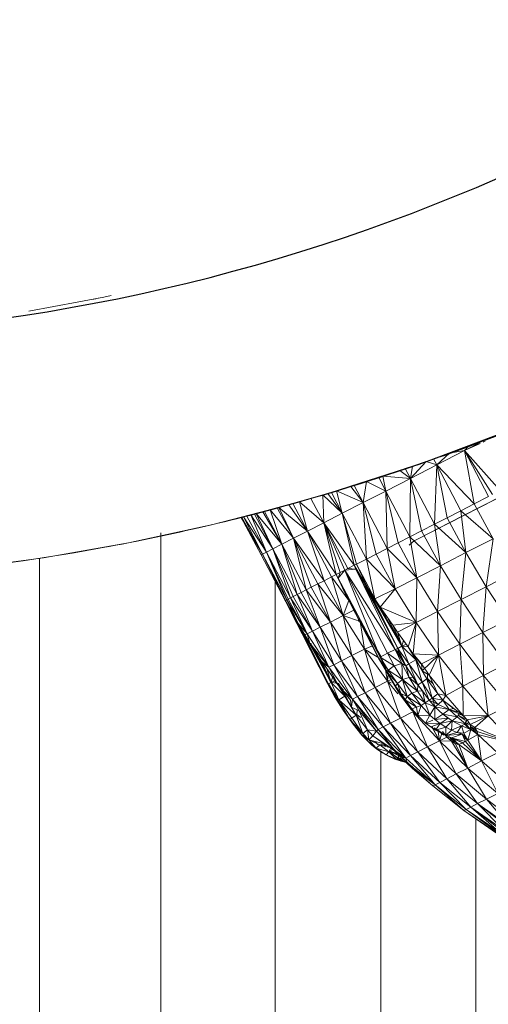
# Model space of a CAD drawing. Units: millimetres. Extents: x -1722 to 4998, y -2048 to 2704.
# Drawn here: x 8 to 25, y 793 to 829 of the extents above; entities that cross this region are included whole.
import ezdxf

# ---------------------------------------------------------------- set-up
doc = ezdxf.new("R2010")
doc.units = ezdxf.units.MM
doc.layers.add('A-GENM', color=13, linetype='Continuous', lineweight=9)
doc.layers.add('G-IMPT', color=8, linetype='Continuous', lineweight=9)

# ---------------------------------------------------------------- blocks, each defined once
blk = doc.blocks.new('Generic Models 1 - Generic Models 1-423074-Level 1')
at = {"layer": 'A-GENM', "lineweight": 30}
blk.add_arc((-3.265, 361.553), 70, 180, 360, dxfattribs=at)
blk = doc.blocks.new('42 - 10_DWG-462767-Level 1')
at = {"layer": 'G-IMPT'}
for p, q in [((-27.734, 27.609), (-27.734, 316.367)), ((-24.251, 25.135), (-24.251, 316.367)), ((-20.386, 18.92), (-20.386, 316.367)), ((-16.199, 17.137), (-16.199, 316.367)), ((-11.757, 18.071), (-11.757, 316.367))]:
    blk.add_line(p, q, dxfattribs=at)
blk = doc.blocks.new('42 - nut_DWG-V1-Level 1')
at = {"layer": 'G-IMPT'}
for p, q in [((74.16, 50.336), (71.345, 54.982)), ((74.54, 49.723), (71.345, 54.982)), ((75.024, 48.91), (71.613, 54.54)), ((74.831, 49.243), (71.613, 54.54)), ((74.785, 49.305), (71.613, 54.54)), ((74.496, 49.782), (71.613, 54.54)), ((75.213, 48.599), (71.796, 54.239)), ((75.398, 48.307), (71.796, 54.239)), ((75.398, 48.307), (71.796, 54.239)), ((75.213, 48.599), (71.796, 54.239)), ((75.43, 48.24), (71.888, 54.086)), ((75.43, 48.24), (71.888, 54.086)), ((85.496, 52.682), (84.711, 51.505)), ((82.618, 52.406), (81.666, 51.35)), ((82.127, 50.886), (82.618, 52.406)), ((82.268, 50.985), (82.618, 52.406)), ((82.375, 51.014), (82.618, 52.406)), ((83.334, 51.223), (84.191, 52.363)), ((85.65, 52.429), (84.711, 51.505)), ((85.65, 52.429), (84.903, 51.189)), ((85.688, 52.365), (84.903, 51.189)), ((80.208, 51.072), (81.233, 52.064)), ((81.666, 51.35), (81.233, 52.064)), ((85.787, 52.202), (84.903, 51.189)), ((85.787, 52.202), (85.048, 50.95)), ((85.827, 52.137), (85.048, 50.95)), ((85.879, 52.05), (85.048, 50.95)), ((85.879, 52.05), (85.145, 50.79)), ((85.91, 51.999), (85.145, 50.79)), ((85.194, 50.709), (85.925, 51.974)), ((85.194, 50.709), (85.925, 51.974)), ((85.925, 51.974), (85.194, 50.709)), ((85.938, 51.953), (85.194, 50.709)), ((76.38, 51.884), (76.953, 50.94)), ((76.953, 50.94), (78.102, 51.813)), ((78.632, 50.938), (78.102, 51.813)), ((78.632, 50.938), (79.724, 51.87)), ((80.208, 51.072), (79.724, 51.87)), ((82.375, 51.014), (82.997, 51.78)), ((82.997, 51.78), (83.334, 51.223)), ((84.474, 51.898), (83.334, 51.223)), ((84.474, 51.898), (83.627, 50.74)), ((84.711, 51.505), (84.474, 51.898)), ((72.415, 48.681), (71.187, 51.345)), ((71.852, 49.935), (71.187, 51.345)), ((81.666, 51.35), (80.208, 51.072)), ((81.666, 51.35), (80.651, 50.34)), ((81.717, 50.438), (81.666, 51.35)), ((81.872, 50.589), (81.666, 51.35)), ((82.026, 50.711), (81.666, 51.35)), ((82.127, 50.886), (81.666, 51.35)), ((84.711, 51.505), (83.627, 50.74)), ((84.711, 51.505), (83.874, 50.333)), ((84.903, 51.189), (84.711, 51.505)), ((73.405, 51.193), (72.035, 49.794)), ((73.57, 50.921), (72.035, 49.794)), ((75.185, 51.063), (73.955, 50.286)), ((74.244, 49.809), (75.185, 51.063)), ((75.761, 50.111), (75.185, 51.063)), ((75.185, 51.063), (76.953, 50.94)), ((75.761, 50.111), (76.953, 50.94)), ((77.49, 50.053), (76.953, 50.94)), ((76.953, 50.94), (78.632, 50.938)), ((77.49, 50.053), (78.632, 50.938)), ((78.632, 50.938), (80.208, 51.072)), ((79.125, 50.125), (78.632, 50.938)), ((79.125, 50.125), (80.208, 51.072)), ((80.651, 50.34), (80.208, 51.072)), ((82.026, 50.711), (82.127, 50.886)), ((82.11, 50.757), (82.376, 51.002)), ((82.11, 50.757), (82.231, 50.962)), ((82.127, 50.886), (82.268, 50.985)), ((82.21, 50.75), (82.127, 50.886)), ((82.21, 50.75), (82.375, 51.014)), ((82.21, 50.75), (82.268, 50.985)), ((82.268, 50.985), (82.375, 51.014)), ((82.375, 51.014), (83.334, 51.223)), ((82.604, 50.671), (82.375, 51.014)), ((82.604, 50.671), (83.334, 51.223)), ((82.66, 50.58), (83.334, 51.223)), ((82.716, 50.484), (83.334, 51.223)), ((82.791, 50.355), (83.334, 51.223)), ((83.627, 50.74), (83.334, 51.223)), ((84.903, 51.189), (83.874, 50.333)), ((84.903, 51.189), (84.073, 50.005)), ((85.048, 50.95), (84.073, 50.005)), ((85.048, 50.95), (84.223, 49.756)), ((85.048, 50.95), (84.903, 51.189)), ((85.145, 50.79), (85.048, 50.95)), ((71.526, 50.635), (71.613, 50.449)), ((71.675, 50.453), (71.638, 50.52)), ((73.652, 50.785), (72.035, 49.794)), ((73.955, 50.286), (73.652, 50.785)), ((81.62, 50.296), (81.872, 50.589)), ((81.717, 50.438), (81.872, 50.589)), ((81.84, 50.549), (81.736, 50.246)), ((81.886, 50.524), (81.736, 50.246)), ((82.021, 50.545), (81.78, 50.223)), ((81.872, 50.589), (82.026, 50.711)), ((81.872, 50.589), (82.026, 50.711)), ((81.872, 50.589), (82.021, 50.545)), ((81.884, 50.556), (82.058, 50.521)), ((81.946, 50.048), (82.021, 50.545)), ((82.058, 50.521), (81.963, 50.661)), ((82.21, 50.75), (82.021, 50.545)), ((82.026, 50.711), (82.021, 50.545)), ((82.026, 50.711), (82.021, 50.545)), ((82.104, 50.4), (82.021, 50.545)), ((82.21, 50.75), (82.026, 50.711)), ((82.21, 50.75), (82.076, 50.549)), ((82.104, 50.4), (82.21, 50.75)), ((82.104, 50.4), (82.362, 50.508)), ((82.21, 50.75), (82.11, 50.757)), ((82.362, 50.508), (82.21, 50.75)), ((82.21, 50.75), (82.604, 50.671)), ((82.359, 50.263), (82.362, 50.508)), ((82.362, 50.508), (82.604, 50.671)), ((82.403, 50.439), (82.603, 50.671)), ((82.403, 50.439), (82.604, 50.671)), ((82.403, 50.439), (82.474, 50.584)), ((82.403, 50.439), (82.66, 50.58)), ((82.517, 50.501), (82.603, 50.671)), ((82.563, 50.064), (82.66, 50.58)), ((82.66, 50.58), (82.604, 50.671)), ((82.716, 50.484), (82.66, 50.58)), ((82.683, 50.072), (83.627, 50.74)), ((82.707, 49.632), (83.627, 50.74)), ((82.762, 50.21), (83.627, 50.74)), ((82.791, 50.355), (83.627, 50.74)), ((83.627, 50.74), (83.874, 50.333)), ((85.145, 50.79), (84.223, 49.756)), ((85.145, 50.79), (84.324, 49.59)), ((85.194, 50.709), (84.324, 49.59)), ((85.194, 50.709), (84.374, 49.507)), ((84.374, 49.507), (85.194, 50.709)), ((85.194, 50.709), (85.145, 50.79)), ((71.644, 50.44), (71.638, 50.451)), ((71.649, 50.371), (71.852, 49.935)), ((72.035, 49.794), (71.701, 50.346)), ((72.035, 49.794), (71.732, 50.348)), ((73.955, 50.286), (72.035, 49.794)), ((73.955, 50.286), (72.631, 48.812)), ((74.244, 49.809), (73.955, 50.286)), ((80.651, 50.34), (79.125, 50.125)), ((80.651, 50.34), (79.576, 49.38)), ((81.717, 50.438), (80.651, 50.34)), ((81.037, 49.749), (80.651, 50.34)), ((81.717, 50.438), (81.037, 49.749)), ((81.206, 49.651), (81.717, 50.438)), ((81.488, 50.058), (81.62, 50.296)), ((81.717, 50.438), (81.531, 49.906)), ((81.62, 50.296), (81.531, 49.906)), ((81.62, 50.296), (81.531, 49.906)), ((81.531, 49.906), (81.78, 50.223)), ((81.62, 50.296), (81.717, 50.438)), ((81.624, 50.294), (81.78, 50.223)), ((81.674, 50.394), (81.736, 50.246)), ((81.722, 49.689), (81.78, 50.223)), ((81.946, 50.048), (81.78, 50.223)), ((81.946, 50.048), (82.104, 50.4)), ((82.104, 50.4), (82.281, 50.043)), ((82.104, 50.4), (82.359, 50.263)), ((82.281, 50.043), (82.359, 50.263)), ((82.359, 50.263), (82.403, 50.439)), ((82.403, 50.439), (82.359, 50.263)), ((82.359, 50.263), (82.491, 49.847)), ((82.403, 50.439), (82.491, 49.847)), ((82.403, 50.439), (82.563, 50.064)), ((82.56, 50.014), (82.762, 50.21)), ((82.563, 50.064), (82.716, 50.484)), ((82.563, 50.064), (82.791, 50.355)), ((82.581, 50.138), (82.713, 50.484)), ((82.581, 50.138), (82.794, 50.312)), ((82.581, 50.138), (82.752, 50.186)), ((82.624, 50.109), (82.791, 50.355)), ((82.762, 50.21), (82.683, 50.072)), ((82.707, 49.632), (83.874, 50.333)), ((82.791, 50.355), (82.716, 50.484)), ((82.791, 50.355), (82.762, 50.21)), ((82.961, 49.213), (83.874, 50.333)), ((83.874, 50.333), (84.073, 50.005)), ((72.165, 49.246), (71.844, 49.934)), ((72.035, 49.794), (71.852, 49.935)), ((72.035, 49.794), (72.631, 48.812)), ((72.035, 49.794), (72.165, 49.246)), ((74.244, 49.809), (72.631, 48.812)), ((74.244, 49.809), (75.761, 50.111)), ((74.244, 49.809), (74.533, 49.331)), ((74.533, 49.331), (75.761, 50.111)), ((74.805, 48.883), (75.761, 50.111)), ((76.303, 49.217), (75.761, 50.111)), ((75.761, 50.111), (77.49, 50.053)), ((76.303, 49.217), (77.49, 50.053)), ((77.49, 50.053), (79.125, 50.125)), ((77.989, 49.229), (77.49, 50.053)), ((77.989, 49.229), (79.125, 50.125)), ((79.576, 49.38), (79.125, 50.125)), ((81.488, 50.058), (81.206, 49.651)), ((81.206, 49.651), (81.531, 49.906)), ((81.206, 49.651), (81.531, 49.906)), ((81.382, 49.489), (81.531, 49.906)), ((81.472, 49.38), (81.531, 49.906)), ((81.488, 50.058), (81.531, 49.906)), ((81.722, 49.689), (81.531, 49.906)), ((81.946, 50.048), (81.722, 49.689)), ((81.852, 49.894), (81.722, 49.689)), ((81.946, 50.048), (81.852, 49.894)), ((81.852, 49.894), (82.07, 49.615)), ((81.852, 49.894), (81.939, 49.411)), ((81.946, 50.048), (82.07, 49.615)), ((81.946, 50.048), (82.281, 50.043)), ((81.946, 50.048), (82.185, 49.827)), ((82.07, 49.615), (82.185, 49.827)), ((82.281, 50.043), (82.185, 49.827)), ((82.185, 49.827), (82.491, 49.847)), ((82.185, 49.827), (82.328, 49.466)), ((82.491, 49.847), (82.245, 49.406)), ((82.281, 50.043), (82.491, 49.847)), ((82.491, 49.847), (82.328, 49.466)), ((82.359, 49.716), (82.548, 49.895)), ((82.491, 49.847), (82.563, 50.064)), ((82.683, 50.072), (82.548, 49.895)), ((82.56, 50.014), (82.548, 49.895)), ((82.548, 49.895), (82.707, 49.632)), ((82.566, 50.017), (82.683, 50.072)), ((82.683, 50.072), (82.707, 49.632)), ((82.961, 49.213), (84.073, 50.005)), ((83.167, 48.874), (84.073, 50.005)), ((84.073, 50.005), (84.223, 49.756)), ((81.037, 49.749), (79.576, 49.38)), ((81.037, 49.749), (80.33, 49.084)), ((80.994, 49.446), (80.33, 49.084)), ((80.994, 49.446), (80.477, 49.008)), ((80.994, 49.446), (81.037, 49.749)), ((80.994, 49.446), (81.206, 49.651)), ((80.994, 49.446), (81.164, 49.258)), ((81.206, 49.651), (81.037, 49.749)), ((81.206, 49.651), (81.164, 49.258)), ((81.382, 49.489), (81.164, 49.258)), ((81.206, 49.651), (81.382, 49.489)), ((81.244, 49.15), (81.382, 49.489)), ((81.472, 49.38), (81.382, 49.489)), ((81.472, 49.38), (81.722, 49.689)), ((81.718, 48.58), (82.707, 49.632)), ((81.939, 49.411), (81.722, 49.689)), ((82.07, 49.615), (81.939, 49.411)), ((82.07, 49.615), (82.328, 49.466)), ((82.07, 49.615), (82.092, 49.079)), ((82.07, 49.615), (82.223, 49.283)), ((82.328, 49.466), (82.092, 49.079)), ((82.22, 49.317), (82.707, 49.632)), ((82.22, 49.325), (82.707, 49.632)), ((82.328, 49.466), (82.223, 49.283)), ((82.483, 49.783), (82.245, 49.406)), ((82.371, 49.567), (82.707, 49.632)), ((82.428, 49.699), (82.707, 49.632)), ((82.707, 49.632), (82.961, 49.213)), ((83.167, 48.874), (84.223, 49.756)), ((83.322, 48.618), (84.223, 49.756)), ((84.324, 49.59), (83.322, 48.618)), ((84.324, 49.59), (83.425, 48.447)), ((83.69, 48.638), (84.324, 49.59)), ((83.764, 48.721), (84.324, 49.59)), ((83.764, 48.721), (84.374, 49.507)), ((83.776, 48.729), (84.374, 49.507)), ((83.776, 48.729), (84.374, 49.507)), ((83.786, 48.721), (84.374, 49.507)), ((83.97, 49.077), (84.324, 49.59)), ((84.324, 49.59), (84.223, 49.756)), ((84.324, 49.59), (84.374, 49.507)), ((72.631, 48.812), (72.165, 49.246)), ((72.415, 48.681), (72.165, 49.246)), ((74.533, 49.331), (72.631, 48.812)), ((74.805, 48.883), (74.533, 49.331)), ((74.805, 48.883), (76.303, 49.217)), ((75.076, 48.435), (76.303, 49.217)), ((75.329, 48.019), (76.303, 49.217)), ((76.303, 49.217), (77.989, 49.229)), ((76.806, 48.387), (76.303, 49.217)), ((76.806, 48.387), (77.989, 49.229)), ((79.576, 49.38), (77.989, 49.229)), ((78.447, 48.473), (77.989, 49.229)), ((79.576, 49.38), (78.447, 48.473)), ((80.33, 49.084), (79.576, 49.38)), ((80.198, 48.817), (79.576, 49.38)), ((79.596, 48.444), (79.576, 49.38)), ((79.943, 48.772), (79.576, 49.38)), ((80.33, 49.084), (79.943, 48.772)), ((80.33, 49.084), (80.198, 48.817)), ((80.33, 49.084), (80.198, 48.817)), ((80.33, 49.084), (80.284, 49.044)), ((80.459, 49.032), (80.635, 49.25)), ((81.164, 49.258), (80.477, 49.008)), ((81.164, 49.258), (80.606, 48.849)), ((81.244, 49.15), (80.606, 48.849)), ((80.711, 48.701), (81.244, 49.15)), ((80.928, 48.884), (81.244, 49.15)), ((81.471, 49.38), (81.163, 49.268)), ((81.244, 49.15), (81.164, 49.258)), ((81.244, 49.15), (81.472, 49.38)), ((81.354, 49.011), (81.244, 49.15)), ((81.354, 49.011), (81.472, 49.38)), ((81.354, 49.011), (81.791, 49.217)), ((81.465, 48.872), (81.791, 49.217)), ((81.472, 49.38), (81.939, 49.411)), ((81.791, 49.217), (81.472, 49.38)), ((81.718, 48.58), (82.961, 49.213)), ((81.791, 49.217), (81.939, 49.411)), ((81.791, 49.217), (81.84, 48.772)), ((81.791, 49.217), (82.092, 49.079)), ((81.84, 48.772), (82.092, 49.079)), ((81.971, 49.341), (82.092, 49.079)), ((81.978, 48.149), (82.961, 49.213)), ((82.092, 49.079), (82.223, 49.283)), ((82.961, 49.213), (83.167, 48.874)), ((72.415, 48.681), (72.38, 48.762)), ((72.631, 48.812), (72.415, 48.681)), ((72.631, 48.812), (72.53, 48.417)), ((74.805, 48.883), (72.631, 48.812)), ((72.631, 48.812), (73.192, 47.885)), ((74.805, 48.883), (73.192, 47.885)), ((74.805, 48.883), (75.076, 48.435)), ((80.198, 48.817), (79.596, 48.444)), ((79.596, 48.444), (79.943, 48.772)), ((79.945, 48.748), (79.596, 48.444)), ((79.814, 48.555), (80.477, 49.008)), ((79.814, 48.555), (80.606, 48.849)), ((80.198, 48.817), (79.814, 48.555)), ((80.198, 48.817), (79.943, 48.772)), ((80.606, 48.849), (79.977, 48.32)), ((80.711, 48.701), (79.977, 48.32)), ((80.048, 48.211), (80.711, 48.701)), ((80.198, 48.817), (80.477, 49.008)), ((80.459, 49.032), (80.299, 49.022)), ((80.711, 48.701), (80.448, 48.502)), ((80.473, 48.363), (80.711, 48.701)), ((80.477, 49.008), (80.606, 48.849)), ((80.711, 48.701), (80.606, 48.849)), ((80.928, 48.884), (80.711, 48.701)), ((80.953, 48.697), (80.711, 48.701)), ((80.928, 48.884), (81.354, 49.011)), ((80.953, 48.697), (80.928, 48.884)), ((80.953, 48.697), (81.354, 49.011)), ((81.354, 49.011), (81.032, 48.494)), ((81.032, 48.494), (81.465, 48.872)), ((81.166, 48.344), (81.465, 48.872)), ((81.166, 48.344), (81.539, 48.707)), ((81.298, 48.272), (81.539, 48.707)), ((81.354, 49.011), (81.465, 48.872)), ((81.465, 48.872), (81.539, 48.707)), ((81.465, 48.872), (81.84, 48.772)), ((81.539, 48.707), (81.84, 48.772)), ((81.539, 48.707), (81.612, 48.542)), ((81.612, 48.542), (81.84, 48.772)), ((81.84, 48.772), (81.619, 48.504)), ((81.978, 48.149), (83.167, 48.874)), ((82.189, 47.802), (83.167, 48.874)), ((83.167, 48.874), (83.322, 48.618)), ((83.572, 48.501), (83.722, 48.718)), ((83.58, 48.488), (83.764, 48.721)), ((83.58, 48.488), (83.77, 48.721)), ((83.58, 48.488), (83.768, 48.721)), ((83.58, 48.488), (83.786, 48.721)), ((83.589, 48.482), (83.784, 48.723)), ((83.589, 48.482), (83.786, 48.721)), ((83.591, 48.48), (83.784, 48.723)), ((83.591, 48.48), (83.77, 48.721)), ((83.69, 48.638), (83.764, 48.721)), ((83.764, 48.721), (83.776, 48.729)), ((83.784, 48.723), (83.786, 48.721)), ((72.415, 48.681), (72.53, 48.417)), ((72.53, 48.417), (72.741, 47.929)), ((72.53, 48.417), (72.691, 48.046)), ((73.192, 47.885), (72.53, 48.417)), ((75.076, 48.435), (73.192, 47.885)), ((75.329, 48.019), (75.076, 48.435)), ((75.329, 48.019), (76.806, 48.387)), ((75.581, 47.603), (76.806, 48.387)), ((76.806, 48.387), (75.812, 47.221)), ((76.806, 48.387), (78.447, 48.473)), ((76.806, 48.387), (77.268, 47.625)), ((78.447, 48.473), (77.268, 47.625)), ((77.971, 47.123), (78.447, 48.473)), ((79.596, 48.444), (78.447, 48.473)), ((79.359, 48.244), (78.447, 48.473)), ((78.599, 47.623), (78.447, 48.473)), ((78.844, 47.822), (78.447, 48.473)), ((79.814, 48.555), (79.346, 48.018)), ((79.814, 48.555), (79.359, 48.244)), ((79.596, 48.444), (79.359, 48.244)), ((79.814, 48.556), (79.596, 48.444)), ((79.596, 48.444), (79.814, 48.555)), ((79.814, 48.555), (79.977, 48.32)), ((80.473, 48.363), (79.975, 48.053)), ((80.048, 48.211), (80.448, 48.502)), ((80.473, 48.363), (80.048, 48.211)), ((80.473, 48.363), (80.448, 48.502)), ((80.953, 48.697), (80.473, 48.363)), ((80.473, 48.363), (80.567, 48.128)), ((80.953, 48.697), (80.567, 48.128)), ((80.567, 48.128), (81.032, 48.494)), ((80.567, 48.128), (81.166, 48.344)), ((80.723, 47.951), (81.166, 48.344)), ((80.953, 48.697), (81.032, 48.494)), ((81.166, 48.344), (81.032, 48.494)), ((81.081, 48.095), (81.612, 48.542)), ((81.081, 48.095), (81.166, 48.344)), ((81.095, 48.057), (81.619, 48.504)), ((81.298, 48.272), (81.166, 48.344)), ((81.298, 48.272), (81.612, 48.542)), ((81.718, 48.58), (81.978, 48.149)), ((82.189, 47.802), (83.322, 48.618)), ((82.347, 47.54), (83.322, 48.618)), ((83.425, 48.447), (82.347, 47.54)), ((83.425, 48.447), (82.454, 47.365)), ((83.175, 48.032), (83.425, 48.447)), ((83.296, 48.17), (83.521, 48.427)), ((83.321, 48.199), (83.425, 48.447)), ((83.321, 48.199), (83.455, 48.353)), ((83.425, 48.447), (83.322, 48.618)), ((83.4, 48.29), (83.609, 48.544)), ((83.4, 48.29), (83.425, 48.447)), ((83.521, 48.427), (83.4, 48.29)), ((83.572, 48.501), (83.425, 48.447)), ((83.455, 48.353), (83.45, 48.186)), ((83.455, 48.353), (83.572, 48.501)), ((83.58, 48.488), (83.455, 48.353)), ((83.494, 48.107), (83.455, 48.353)), ((83.58, 48.488), (83.477, 48.179)), ((83.477, 48.179), (83.521, 48.427)), ((83.494, 48.107), (83.58, 48.488)), ((83.494, 48.107), (83.591, 48.48)), ((83.58, 48.488), (83.529, 48.26)), ((83.589, 48.482), (83.529, 48.26)), ((83.554, 48.29), (83.589, 48.482)), ((83.554, 48.29), (83.591, 48.48)), ((83.572, 48.501), (83.69, 48.638)), ((83.58, 48.488), (83.704, 48.655)), ((83.58, 48.488), (83.69, 48.638)), ((83.589, 48.482), (83.58, 48.488)), ((83.591, 48.48), (83.58, 48.488)), ((83.589, 48.482), (83.591, 48.48)), ((83.704, 48.655), (83.609, 48.544)), ((72.848, 47.675), (72.691, 48.046)), ((73.931, 44.982), (72.691, 48.046)), ((72.741, 47.929), (72.691, 48.046)), ((75.329, 48.019), (73.192, 47.885)), ((75.329, 48.019), (73.717, 47.019)), ((75.329, 48.019), (75.581, 47.603)), ((75.457, 48.195), (75.43, 48.24)), ((75.542, 48.112), (75.457, 48.195)), ((75.64, 48.018), (75.457, 48.195)), ((79.346, 48.018), (77.309, 46.616)), ((79.346, 48.018), (77.685, 46.904)), ((79.346, 48.018), (77.971, 47.123)), ((79.346, 48.018), (78.302, 47.386)), ((79.346, 48.018), (78.599, 47.623)), ((79.359, 48.244), (78.844, 47.822)), ((78.844, 47.822), (79.13, 48.055)), ((79.346, 48.018), (78.844, 47.822)), ((79.359, 48.244), (79.13, 48.055)), ((79.346, 48.018), (79.13, 48.055)), ((79.271, 48.142), (79.346, 48.018)), ((79.977, 48.32), (79.346, 48.018)), ((79.359, 48.244), (79.346, 48.018)), ((79.437, 47.868), (79.346, 48.018)), ((79.437, 47.868), (79.977, 48.32)), ((80.048, 48.211), (79.437, 47.868)), ((80.048, 48.211), (79.485, 47.783)), ((79.975, 48.053), (79.485, 47.783)), ((80.048, 48.211), (79.591, 47.908)), ((79.975, 48.053), (79.634, 47.503)), ((80.048, 48.211), (79.975, 48.053)), ((80.567, 48.128), (79.975, 48.053)), ((79.975, 48.053), (80.084, 47.786)), ((80.048, 48.211), (79.977, 48.32)), ((80.567, 48.128), (80.084, 47.786)), ((80.567, 48.128), (80.261, 47.582)), ((81.095, 48.057), (80.421, 47.591)), ((80.567, 48.128), (80.723, 47.951)), ((80.663, 47.586), (81.978, 48.149)), ((80.663, 47.586), (81.099, 47.997)), ((80.723, 47.951), (81.081, 48.095)), ((81.081, 48.095), (80.82, 47.889)), ((80.82, 47.889), (81.095, 48.057)), ((80.821, 47.871), (81.095, 48.057)), ((80.929, 47.148), (81.978, 48.149)), ((81.081, 48.095), (81.298, 48.272)), ((81.202, 48.157), (81.095, 48.057)), ((81.978, 48.149), (82.189, 47.802)), ((83.175, 48.032), (82.454, 47.365)), ((83.175, 48.032), (82.515, 47.311)), ((83.134, 47.985), (82.515, 47.311)), ((83.134, 47.985), (82.641, 47.444)), ((82.697, 47.191), (83.175, 48.032)), ((82.963, 47.623), (83.175, 48.032)), ((83.084, 47.879), (83.321, 48.199)), ((83.084, 47.879), (83.175, 48.032)), ((83.134, 47.985), (83.4, 48.29)), ((83.134, 47.985), (83.296, 48.17)), ((83.134, 47.985), (83.201, 47.828)), ((83.175, 48.032), (83.321, 48.199)), ((83.4, 48.29), (83.201, 47.828)), ((83.477, 48.179), (83.201, 47.828)), ((83.296, 48.17), (83.201, 47.828)), ((83.321, 48.199), (83.241, 47.811)), ((83.45, 48.186), (83.241, 47.811)), ((83.494, 48.107), (83.241, 47.811)), ((83.296, 48.17), (83.4, 48.29)), ((83.296, 48.17), (83.477, 48.179)), ((83.321, 48.199), (83.45, 48.186)), ((83.353, 47.726), (83.494, 48.107)), ((83.477, 48.179), (83.4, 48.29)), ((83.489, 48.05), (83.403, 47.816)), ((83.494, 48.107), (83.45, 48.186)), ((83.529, 48.26), (83.477, 48.179)), ((83.529, 48.26), (83.478, 48.106)), ((83.529, 48.26), (83.488, 48.106)), ((83.489, 48.05), (83.554, 48.29)), ((83.489, 48.05), (83.529, 48.26)), ((83.494, 48.107), (83.554, 48.29)), ((83.554, 48.29), (83.529, 48.26)), ((73.192, 47.885), (72.741, 47.929)), ((72.849, 47.674), (72.741, 47.929)), ((73.192, 47.885), (72.849, 47.674)), ((72.849, 47.674), (72.931, 47.482)), ((73.192, 47.885), (72.931, 47.482)), ((73.192, 47.885), (73.185, 46.869)), ((73.192, 47.885), (73.717, 47.019)), ((77.268, 47.625), (75.812, 47.221)), ((77.268, 47.625), (76.044, 46.839)), ((77.268, 47.625), (76.253, 46.494)), ((79.437, 47.868), (76.657, 46.13)), ((79.485, 47.783), (76.657, 46.13)), ((79.485, 47.783), (76.714, 45.735)), ((79.437, 47.868), (77.063, 46.432)), ((77.685, 46.904), (77.268, 47.625)), ((77.971, 47.123), (77.268, 47.625)), ((79.437, 47.868), (77.309, 46.616)), ((77.971, 47.123), (78.599, 47.623)), ((78.302, 47.386), (78.599, 47.623)), ((78.599, 47.623), (78.844, 47.822)), ((79.591, 47.908), (79.437, 47.868)), ((79.485, 47.783), (79.437, 47.868)), ((79.591, 47.908), (79.485, 47.783)), ((79.485, 47.783), (79.634, 47.503)), ((80.084, 47.786), (79.634, 47.503)), ((79.805, 47.255), (80.084, 47.786)), ((80.261, 47.582), (80.084, 47.786)), ((80.261, 47.582), (80.723, 47.951)), ((80.723, 47.951), (80.326, 47.535)), ((80.326, 47.535), (80.82, 47.889)), ((80.326, 47.535), (80.581, 47.708)), ((80.589, 47.707), (80.663, 47.586)), ((80.718, 47.718), (80.663, 47.586)), ((80.723, 47.951), (80.82, 47.889)), ((80.929, 47.148), (82.189, 47.802)), ((81.143, 46.794), (82.189, 47.802)), ((82.189, 47.802), (82.347, 47.54)), ((82.963, 47.623), (82.697, 47.191)), ((82.963, 47.623), (82.857, 47.055)), ((82.902, 47.531), (83.048, 47.676)), ((82.963, 47.623), (83.084, 47.879)), ((82.963, 47.623), (83.01, 47.464)), ((83.084, 47.879), (83.01, 47.464)), ((83.01, 47.464), (83.241, 47.811)), ((83.084, 47.879), (83.241, 47.811)), ((83.144, 47.342), (83.241, 47.811)), ((83.353, 47.726), (83.144, 47.342)), ((83.353, 47.726), (83.241, 47.811)), ((83.353, 47.726), (83.266, 47.561)), ((83.299, 47.588), (83.403, 47.816)), ((83.353, 47.726), (83.299, 47.588)), ((83.299, 47.588), (83.351, 47.725)), ((72.931, 47.482), (73.185, 46.869)), ((72.931, 47.482), (73.184, 46.868)), ((75.581, 47.603), (73.717, 47.019)), ((75.581, 47.603), (75.812, 47.221)), ((79.634, 47.503), (76.714, 45.735)), ((77.971, 47.123), (78.302, 47.386)), ((78.305, 47.35), (78.081, 47.212)), ((79.791, 47.284), (78.796, 46.578)), ((79.791, 47.284), (79.092, 46.787)), ((79.791, 47.284), (79.38, 46.997)), ((79.791, 47.284), (79.38, 46.997)), ((79.791, 47.284), (79.546, 47.116)), ((79.548, 46.656), (80.663, 47.586)), ((79.805, 47.255), (79.634, 47.503)), ((79.803, 47.29), (80.389, 47.575)), ((80.261, 47.582), (79.805, 47.255)), ((80.326, 47.535), (79.805, 47.255)), ((79.841, 47.202), (80.327, 47.528)), ((79.846, 47.194), (80.421, 47.591)), ((80.326, 47.535), (79.846, 47.194)), ((80.258, 47.482), (80.663, 47.586)), ((80.261, 47.584), (80.663, 47.586)), ((80.261, 47.582), (80.326, 47.535)), ((80.663, 47.586), (80.929, 47.148)), ((81.143, 46.794), (82.347, 47.54)), ((81.305, 46.527), (82.347, 47.54)), ((82.454, 47.365), (81.305, 46.527)), ((82.454, 47.365), (81.413, 46.348)), ((82.515, 47.311), (81.413, 46.348)), ((82.515, 47.311), (81.823, 46.618)), ((82.454, 47.365), (82.347, 47.54)), ((82.515, 47.311), (82.454, 47.365)), ((82.49, 46.978), (82.515, 47.311)), ((82.515, 47.311), (82.641, 47.444)), ((82.697, 47.191), (82.515, 47.311)), ((82.857, 47.055), (83.01, 47.464)), ((83.144, 47.342), (82.857, 47.055)), ((82.898, 47.275), (83.014, 47.405)), ((82.904, 47.016), (83.144, 47.342)), ((82.934, 47.047), (83.175, 47.37)), ((82.934, 47.047), (83.144, 47.342)), ((83.144, 47.342), (83.01, 47.464)), ((83.035, 47.164), (83.175, 47.37)), ((83.035, 47.164), (83.144, 47.342)), ((83.266, 47.561), (83.144, 47.342)), ((83.299, 47.588), (83.175, 47.37)), ((73.717, 47.019), (73.185, 46.869)), ((73.717, 47.019), (73.242, 46.728)), ((73.717, 47.019), (73.421, 46.287)), ((75.812, 47.221), (73.717, 47.019)), ((73.717, 47.019), (74.201, 46.22)), ((75.812, 47.221), (74.201, 46.22)), ((75.812, 47.221), (76.044, 46.839)), ((77.685, 46.904), (76.253, 46.494)), ((77.685, 46.904), (76.462, 46.148)), ((79.805, 47.255), (76.714, 45.735)), ((79.805, 47.255), (77.029, 45.516)), ((77.029, 45.516), (79.846, 47.194)), ((77.309, 46.616), (77.685, 46.904)), ((79.846, 47.194), (77.469, 45.754)), ((77.685, 46.904), (77.971, 47.123)), ((79.841, 47.202), (77.81, 45.956)), ((77.81, 45.956), (79.846, 47.194)), ((79.841, 47.202), (78.159, 46.162)), ((79.38, 46.997), (78.559, 46.423)), ((79.841, 47.202), (78.583, 46.438)), ((78.796, 46.578), (79.841, 47.202)), ((78.796, 46.578), (79.38, 46.997)), ((79.092, 46.787), (79.38, 46.997)), ((79.38, 46.997), (79.707, 47.235)), ((79.546, 47.116), (79.38, 46.997)), ((79.407, 46.943), (79.548, 46.656)), ((79.827, 47.201), (79.548, 46.656)), ((79.548, 46.656), (80.929, 47.148)), ((79.817, 46.212), (80.929, 47.148)), ((79.841, 47.202), (79.846, 47.194)), ((80.929, 47.148), (81.143, 46.794)), ((82.49, 46.978), (81.823, 46.618)), ((82.49, 46.978), (81.981, 46.524)), ((82.49, 46.978), (82.697, 47.191)), ((82.49, 46.978), (82.857, 47.055)), ((82.49, 46.978), (82.642, 46.818)), ((82.857, 47.055), (82.642, 46.818)), ((82.904, 47.016), (82.642, 46.825)), ((82.682, 46.776), (82.857, 47.055)), ((82.682, 46.776), (82.934, 47.047)), ((82.682, 46.776), (82.904, 47.016)), ((82.697, 47.191), (82.857, 47.055)), ((82.7, 46.789), (83.035, 47.164)), ((82.7, 46.789), (82.934, 47.047)), ((82.7, 46.789), (82.904, 47.016)), ((82.719, 46.802), (83.035, 47.164)), ((82.719, 46.802), (82.904, 47.016)), ((82.904, 47.016), (83.035, 47.164)), ((83.035, 47.164), (82.934, 47.047)), ((73.185, 46.869), (73.242, 46.728)), ((73.419, 46.286), (73.242, 46.728)), ((73.421, 46.287), (73.242, 46.728)), ((76.044, 46.839), (74.201, 46.22)), ((76.253, 46.494), (76.044, 46.839)), ((77.309, 46.616), (76.462, 46.148)), ((77.309, 46.616), (76.515, 46.061)), ((77.309, 46.616), (77.063, 46.432)), ((79.548, 46.656), (78.378, 45.793)), ((78.559, 46.423), (79.548, 46.656)), ((78.796, 46.578), (78.635, 46.473)), ((78.796, 46.578), (79.092, 46.787)), ((79.548, 46.656), (79.817, 46.212)), ((79.817, 46.212), (81.143, 46.794)), ((80.035, 45.853), (81.143, 46.794)), ((81.143, 46.794), (81.305, 46.527)), ((81.823, 46.618), (81.413, 46.348)), ((81.823, 46.618), (81.704, 46.331)), ((81.823, 46.618), (81.705, 46.332)), ((81.962, 46.553), (81.796, 46.552)), ((81.962, 46.553), (82.059, 46.686)), ((82.642, 46.818), (81.981, 46.524)), ((82.642, 46.818), (82.101, 46.38)), ((82.159, 46.311), (82.642, 46.818)), ((82.186, 46.339), (82.682, 46.776)), ((82.294, 46.411), (82.719, 46.802)), ((82.7, 46.789), (82.294, 46.411)), ((82.321, 46.439), (82.719, 46.802)), ((82.321, 46.439), (82.7, 46.789)), ((82.321, 46.439), (82.7, 46.789)), ((82.372, 46.5), (82.642, 46.818)), ((82.372, 46.5), (82.7, 46.789)), ((82.372, 46.5), (82.682, 46.776)), ((82.373, 46.498), (82.7, 46.789)), ((82.373, 46.498), (82.682, 46.776)), ((82.682, 46.776), (82.396, 46.56)), ((82.7, 46.789), (82.682, 46.776)), ((82.7, 46.789), (82.682, 46.776)), ((82.7, 46.789), (82.719, 46.802)), ((82.719, 46.802), (82.7, 46.789)), ((74.201, 46.22), (73.421, 46.287)), ((73.596, 45.846), (73.421, 46.287)), ((74.201, 46.22), (73.598, 45.847)), ((74.201, 46.22), (73.639, 45.736)), ((74.201, 46.22), (73.841, 45.217)), ((76.253, 46.494), (74.201, 46.22)), ((74.642, 45.492), (74.201, 46.22)), ((76.253, 46.494), (74.642, 45.492)), ((76.462, 46.148), (76.253, 46.494)), ((77.063, 46.432), (76.515, 46.061)), ((76.657, 46.13), (77.063, 46.432)), ((78.559, 46.423), (78.159, 46.162)), ((78.559, 46.423), (78.378, 45.793)), ((78.378, 45.793), (79.817, 46.212)), ((78.444, 46.343), (78.562, 46.377)), ((78.649, 45.346), (79.817, 46.212)), ((79.817, 46.212), (80.035, 45.853)), ((80.035, 45.853), (81.305, 46.527)), ((80.199, 45.583), (81.305, 46.527)), ((81.413, 46.348), (80.199, 45.583)), ((80.308, 45.401), (81.413, 46.348)), ((81.103, 45.957), (81.413, 46.348)), ((81.704, 46.331), (81.103, 45.957)), ((81.455, 46.28), (81.103, 45.957)), ((81.103, 45.957), (81.455, 46.277)), ((81.413, 46.348), (81.305, 46.527)), ((81.322, 46.065), (81.981, 46.524)), ((81.704, 46.331), (81.322, 46.065)), ((81.704, 46.331), (81.413, 46.348)), ((81.704, 46.331), (81.455, 46.277)), ((81.981, 46.524), (81.471, 45.854)), ((82.101, 46.38), (81.471, 45.854)), ((82.159, 46.311), (81.471, 45.854)), ((81.502, 45.81), (82.159, 46.311)), ((81.704, 46.331), (81.981, 46.524)), ((82.321, 46.439), (81.835, 46.036)), ((81.835, 46.036), (82.321, 46.439)), ((81.835, 46.036), (82.294, 46.411)), ((82.321, 46.439), (81.865, 46.066)), ((81.865, 46.066), (82.321, 46.439)), ((81.865, 46.066), (82.159, 46.316)), ((81.865, 46.066), (82.159, 46.311)), ((82.159, 46.311), (81.899, 46.107)), ((82.159, 46.316), (81.9, 46.105)), ((81.981, 46.524), (82.101, 46.38)), ((82.159, 46.311), (82.101, 46.38)), ((82.372, 46.5), (82.159, 46.311)), ((82.321, 46.439), (82.159, 46.311)), ((82.186, 46.338), (82.373, 46.498)), ((82.186, 46.336), (82.321, 46.439)), ((82.321, 46.439), (82.294, 46.411)), ((82.321, 46.439), (82.294, 46.411)), ((82.321, 46.439), (82.372, 46.5)), ((82.373, 46.498), (82.321, 46.439)), ((73.596, 45.846), (73.504, 46.075)), ((76.462, 46.148), (74.642, 45.492)), ((76.515, 46.061), (74.642, 45.492)), ((76.515, 46.061), (75.038, 44.839)), ((76.653, 45.833), (75.038, 44.839)), ((76.515, 46.061), (76.462, 46.148)), ((76.657, 46.13), (76.515, 46.061)), ((76.657, 46.13), (76.515, 46.061)), ((76.653, 45.833), (76.515, 46.061)), ((76.657, 46.13), (76.653, 45.833)), ((76.657, 46.13), (76.653, 45.833)), ((76.714, 45.735), (76.653, 45.833)), ((76.657, 46.13), (76.714, 45.735)), ((77.81, 45.956), (76.902, 45.423)), ((77.81, 45.956), (76.998, 45.265)), ((77.029, 45.516), (77.81, 45.956)), ((77.81, 45.956), (77.469, 45.754)), ((78.159, 46.162), (77.81, 45.956)), ((77.81, 45.956), (78.378, 45.793)), ((78.159, 46.162), (78.378, 45.793)), ((78.649, 45.346), (80.035, 45.853)), ((78.868, 44.985), (80.035, 45.853)), ((80.035, 45.853), (80.199, 45.583)), ((80.784, 45.645), (81.103, 45.957)), ((81.322, 46.065), (80.854, 45.529)), ((81.471, 45.854), (80.854, 45.529)), ((81.103, 45.957), (80.867, 45.792)), ((81.322, 46.065), (80.87, 45.751)), ((81.103, 45.957), (80.87, 45.751)), ((80.906, 45.782), (81.1, 45.999)), ((81.103, 45.957), (80.906, 45.782)), ((80.912, 45.434), (81.471, 45.854)), ((81.322, 46.066), (81.103, 45.957)), ((81.103, 45.957), (81.322, 46.065)), ((81.322, 46.065), (81.471, 45.854)), ((81.835, 46.036), (81.355, 45.688)), ((81.865, 46.066), (81.389, 45.721)), ((81.389, 45.721), (81.865, 46.066)), ((81.835, 46.036), (81.389, 45.721)), ((81.835, 46.036), (81.389, 45.721)), ((81.411, 45.746), (81.9, 46.105)), ((81.865, 46.066), (81.411, 45.746)), ((81.502, 45.81), (81.471, 45.854)), ((81.502, 45.81), (81.899, 46.107)), ((81.865, 46.066), (81.502, 45.81)), ((81.865, 46.066), (81.835, 46.036)), ((81.835, 46.036), (81.865, 46.066)), ((81.865, 46.066), (81.899, 46.107)), ((81.865, 46.066), (81.9, 46.105)), ((73.639, 45.736), (73.841, 45.217)), ((73.639, 45.736), (73.84, 45.217)), ((74.642, 45.492), (73.841, 45.217)), ((74.642, 45.492), (73.909, 45.038)), ((74.642, 45.492), (73.956, 44.916)), ((74.026, 44.73), (74.642, 45.492)), ((75.038, 44.839), (74.642, 45.492)), ((76.714, 45.735), (75.038, 44.839)), ((76.81, 45.574), (75.038, 44.839)), ((76.714, 45.735), (77.029, 45.516)), ((76.714, 45.735), (76.81, 45.574)), ((77.029, 45.516), (76.81, 45.574)), ((77.029, 45.516), (76.81, 45.574)), ((76.902, 45.423), (76.81, 45.574)), ((77.029, 45.516), (76.902, 45.423)), ((77.029, 45.516), (76.902, 45.423)), ((78.378, 45.793), (76.998, 45.265)), ((77.029, 45.516), (77.469, 45.754)), ((78.378, 45.793), (77.156, 45.002)), ((78.378, 45.793), (77.292, 44.778)), ((78.378, 45.793), (78.649, 45.346)), ((80.854, 45.529), (78.792, 44.169)), ((78.868, 44.985), (80.199, 45.583)), ((79.033, 44.712), (80.199, 45.583)), ((80.854, 45.529), (79.179, 44.439)), ((80.854, 45.529), (79.473, 44.645)), ((80.856, 45.513), (79.584, 44.731)), ((80.854, 45.529), (79.81, 44.898)), ((80.854, 45.529), (80.125, 45.138)), ((80.128, 45.092), (80.855, 45.514)), ((80.308, 45.401), (80.199, 45.583)), ((80.87, 45.751), (80.308, 45.401)), ((80.87, 45.751), (80.356, 45.327)), ((80.356, 45.327), (80.642, 45.56)), ((80.854, 45.529), (80.356, 45.327)), ((80.87, 45.751), (80.642, 45.56)), ((80.854, 45.529), (80.642, 45.56)), ((80.784, 45.645), (80.671, 45.587)), ((80.784, 45.645), (80.906, 45.782)), ((80.784, 45.645), (80.854, 45.529)), ((80.87, 45.751), (80.854, 45.529)), ((80.912, 45.434), (80.854, 45.529)), ((81.389, 45.721), (80.907, 45.401)), ((81.355, 45.688), (80.907, 45.401)), ((81.502, 45.81), (80.912, 45.434)), ((81.411, 45.746), (80.912, 45.435)), ((81.502, 45.81), (80.916, 45.421)), ((81.502, 45.81), (80.916, 45.421)), ((81.411, 45.746), (80.916, 45.421)), ((81.389, 45.721), (80.916, 45.421)), ((81.389, 45.721), (80.916, 45.421)), ((80.916, 45.421), (81.355, 45.688)), ((81.047, 45.504), (80.916, 45.421)), ((81.502, 45.81), (81.047, 45.504)), ((81.389, 45.721), (81.355, 45.688)), ((81.389, 45.721), (81.355, 45.688)), ((81.502, 45.81), (81.389, 45.721)), ((81.389, 45.721), (81.411, 45.746)), ((73.841, 45.217), (73.909, 45.038)), ((76.902, 45.423), (75.038, 44.839)), ((76.902, 45.423), (75.386, 44.265)), ((76.998, 45.265), (75.386, 44.265)), ((76.902, 45.423), (76.998, 45.265)), ((76.998, 45.265), (77.156, 45.002)), ((77.292, 44.778), (78.649, 45.346)), ((77.428, 44.554), (78.649, 45.346)), ((78.649, 45.346), (77.538, 44.373)), ((80.907, 45.401), (77.987, 43.631)), ((80.912, 45.434), (78.537, 43.998)), ((78.649, 45.346), (78.868, 44.985)), ((80.912, 45.434), (78.792, 44.169)), ((80.308, 45.401), (79.033, 44.712)), ((80.308, 45.401), (79.144, 44.529)), ((79.473, 44.645), (80.308, 45.401)), ((79.473, 44.645), (80.125, 45.138)), ((80.125, 45.138), (79.81, 44.898)), ((80.356, 45.327), (80.124, 45.148)), ((80.125, 45.138), (80.308, 45.401)), ((80.125, 45.138), (80.356, 45.327)), ((73.931, 44.982), (73.909, 45.038)), ((73.956, 44.916), (73.909, 45.038)), ((74.185, 44.305), (73.931, 44.982)), ((73.931, 44.982), (74.376, 43.784)), ((74.185, 44.305), (73.956, 44.916)), ((74.026, 44.73), (73.956, 44.916)), ((74.026, 44.73), (75.038, 44.839)), ((74.185, 44.305), (75.038, 44.839)), ((75.038, 44.839), (74.332, 43.905)), ((75.038, 44.839), (75.386, 44.265)), ((77.156, 45.002), (75.386, 44.265)), ((77.156, 45.002), (75.683, 43.774)), ((77.292, 44.778), (75.683, 43.774)), ((77.156, 45.002), (77.292, 44.778)), ((77.292, 44.778), (77.428, 44.554)), ((77.538, 44.373), (78.868, 44.985)), ((77.648, 44.191), (78.868, 44.985)), ((78.868, 44.985), (77.731, 44.055)), ((78.868, 44.985), (79.033, 44.712)), ((79.473, 44.645), (79.81, 44.898)), ((74.026, 44.73), (74.185, 44.305)), ((77.428, 44.554), (75.683, 43.774)), ((77.538, 44.373), (75.683, 43.774)), ((77.538, 44.373), (75.929, 43.367)), ((77.428, 44.554), (77.538, 44.373)), ((77.538, 44.373), (77.648, 44.191)), ((77.731, 44.055), (79.033, 44.712)), ((77.814, 43.918), (79.033, 44.712)), ((77.869, 43.826), (79.033, 44.712)), ((79.144, 44.529), (77.869, 43.826)), ((79.144, 44.529), (77.925, 43.735)), ((79.144, 44.529), (77.953, 43.688)), ((78.792, 44.169), (79.144, 44.529)), ((79.179, 44.439), (78.792, 44.169)), ((79.144, 44.529), (79.033, 44.712)), ((79.473, 44.645), (79.144, 44.529)), ((79.179, 44.439), (79.144, 44.529)), ((79.198, 44.446), (79.144, 44.529)), ((79.473, 44.645), (79.179, 44.439)), ((79.473, 44.649), (79.198, 44.446)), ((79.584, 44.731), (79.471, 44.679)), ((74.184, 44.308), (74.376, 43.784)), ((74.185, 44.305), (74.42, 43.663)), ((74.185, 44.305), (74.376, 43.784)), ((74.185, 44.305), (74.332, 43.905)), ((75.386, 44.265), (74.332, 43.905)), ((75.386, 44.265), (74.42, 43.663)), ((75.386, 44.265), (74.473, 43.516)), ((75.386, 44.265), (74.598, 43.165)), ((75.386, 44.265), (75.683, 43.774)), ((77.648, 44.191), (75.929, 43.367)), ((77.731, 44.055), (75.929, 43.367)), ((77.731, 44.055), (76.122, 43.049)), ((77.648, 44.191), (77.731, 44.055)), ((77.731, 44.055), (77.814, 43.918)), ((78.792, 44.169), (77.953, 43.688)), ((78.792, 44.172), (77.984, 43.647)), ((78.792, 44.169), (77.984, 43.647)), ((78.795, 44.125), (77.987, 43.631)), ((78.795, 44.125), (77.987, 43.631)), ((78.114, 43.725), (78.792, 44.172)), ((78.114, 43.725), (78.794, 44.141)), ((78.794, 44.141), (78.114, 43.725)), ((78.794, 44.137), (78.114, 43.725)), ((78.794, 44.137), (78.114, 43.725)), ((78.792, 44.17), (78.535, 43.996)), ((78.792, 44.169), (78.537, 43.998)), ((78.92, 44.229), (78.879, 44.204)), ((78.9, 44.206), (78.921, 44.218)), ((78.921, 44.218), (78.901, 44.206)), ((78.921, 44.214), (78.91, 44.207)), ((78.921, 44.214), (78.91, 44.207)), ((74.332, 43.905), (74.42, 43.663)), ((74.511, 43.408), (74.376, 43.784)), ((75.064, 41.807), (74.376, 43.784)), ((74.598, 43.165), (74.376, 43.784)), ((74.42, 43.663), (74.376, 43.784)), ((74.598, 43.165), (74.42, 43.663)), ((74.473, 43.516), (74.42, 43.663)), ((75.683, 43.774), (74.598, 43.165)), ((75.683, 43.774), (74.619, 43.106)), ((75.683, 43.774), (74.707, 42.855)), ((75.929, 43.367), (75.683, 43.774)), ((77.814, 43.918), (76.122, 43.049)), ((77.869, 43.826), (76.122, 43.049)), ((77.869, 43.826), (76.261, 42.82)), ((77.925, 43.735), (76.261, 42.82)), ((77.953, 43.688), (76.261, 42.82)), ((77.953, 43.688), (76.344, 42.683)), ((77.869, 43.826), (77.814, 43.918)), ((77.925, 43.735), (77.869, 43.826)), ((77.953, 43.688), (77.925, 43.735)), ((77.979, 43.644), (77.953, 43.688)), ((78.537, 43.998), (77.979, 43.644)), ((78.114, 43.725), (77.979, 43.644)), ((78.114, 43.725), (77.979, 43.644)), ((78.114, 43.725), (77.985, 43.635)), ((78.114, 43.725), (77.985, 43.635)), ((78.114, 43.725), (77.987, 43.631)), ((78.114, 43.725), (77.987, 43.631)), ((78.114, 43.725), (78.537, 43.998)), ((78.114, 43.725), (78.535, 43.996)), ((74.598, 43.165), (74.473, 43.516)), ((75.929, 43.367), (74.707, 42.855)), ((75.929, 43.367), (74.779, 42.645)), ((75.929, 43.367), (74.801, 42.584)), ((75.929, 43.367), (74.88, 42.352)), ((75.929, 43.367), (76.122, 43.049)), ((77.979, 43.644), (76.344, 42.683)), ((77.985, 43.635), (76.372, 42.637)), ((77.987, 43.631), (76.372, 42.637)), ((74.598, 43.165), (74.619, 43.106)), ((74.619, 43.106), (74.707, 42.855)), ((76.122, 43.049), (74.88, 42.352)), ((76.122, 43.049), (74.903, 42.283)), ((76.122, 43.049), (74.945, 42.161)), ((76.122, 43.049), (76.261, 42.82)), ((74.707, 42.855), (74.779, 42.645)), ((74.801, 42.584), (74.779, 42.645)), ((74.88, 42.352), (74.801, 42.584)), ((76.261, 42.82), (74.945, 42.161)), ((76.261, 42.82), (74.996, 42.009)), ((75.033, 41.899), (76.261, 42.82)), ((75.033, 41.899), (76.344, 42.683)), ((76.344, 42.683), (75.056, 41.832)), ((76.344, 42.683), (75.064, 41.807)), ((76.372, 42.637), (75.064, 41.807)), ((76.344, 42.683), (76.261, 42.82)), ((76.344, 42.683), (76.372, 42.637)), ((74.88, 42.352), (74.903, 42.283)), ((74.903, 42.283), (74.945, 42.161)), ((74.996, 42.009), (74.945, 42.161)), ((75.033, 41.899), (74.996, 42.009)), ((75.033, 41.899), (75.045, 41.865)), ((75.045, 41.864), (75.038, 41.883)), ((75.045, 41.865), (75.056, 41.832)), ((75.045, 41.865), (75.064, 41.807)), ((75.045, 41.864), (75.058, 41.824)), ((75.056, 41.832), (75.064, 41.807)), ((75.058, 41.824), (75.064, 41.807))]:
    blk.add_line(p, q, dxfattribs=at)
blk = doc.blocks.new('42 - 42-462780-Level 1')
at = {"layer": 'A-GENM', "flags": 128}
for points in [[(-8.726, 78.488), (-11.857, 78.066), (-14.969, 77.519), (-18.057, 76.848), (-21.116, 76.054), (-24.14, 75.138), (-27.125, 74.103), (-30.067, 72.948), (-32.959, 71.677), (-35.799, 70.292), (-38.581, 68.794), (-41.301, 67.186), (-43.955, 65.47), (-44.743, 64.931)], [(-14.335, 68.457), (-14.064, 68.519), (-11.313, 69.037)]]:
    blk.add_lwpolyline(points, dxfattribs=at)
at = {"layer": 'A-GENM'}
for radius, start, end in [(79, 94.16436, 116.04281), (79, 100.41511, 105.97418), (79, 108.74775, 114.50342), (70, 101.43613, 101.69158)]:
    blk.add_arc((0.257, 0), radius, start, end, dxfattribs=at)
blk.add_blockref('42 - 10_DWG-462767-Level 1', (0.05, 60.024))
at = {"rotation": 85.91272048596764}
blk.add_blockref('42 - nut_DWG-V1-Level 1', (17.265, -1.258), dxfattribs=at)

msp = doc.modelspace()

# ---------------------------------------------------------------- block references
at = {"layer": 'A-GENM', "lineweight": 30}
msp.add_blockref('Generic Models 1 - Generic Models 1-423074-Level 1', (1, 526), dxfattribs=at)
at = {"layer": 'A-GENM', "rotation": 180}
msp.add_blockref('42 - 42-462780-Level 1', (-2.72, 887.552), dxfattribs=at)

doc.saveas('drawing.dxf')
